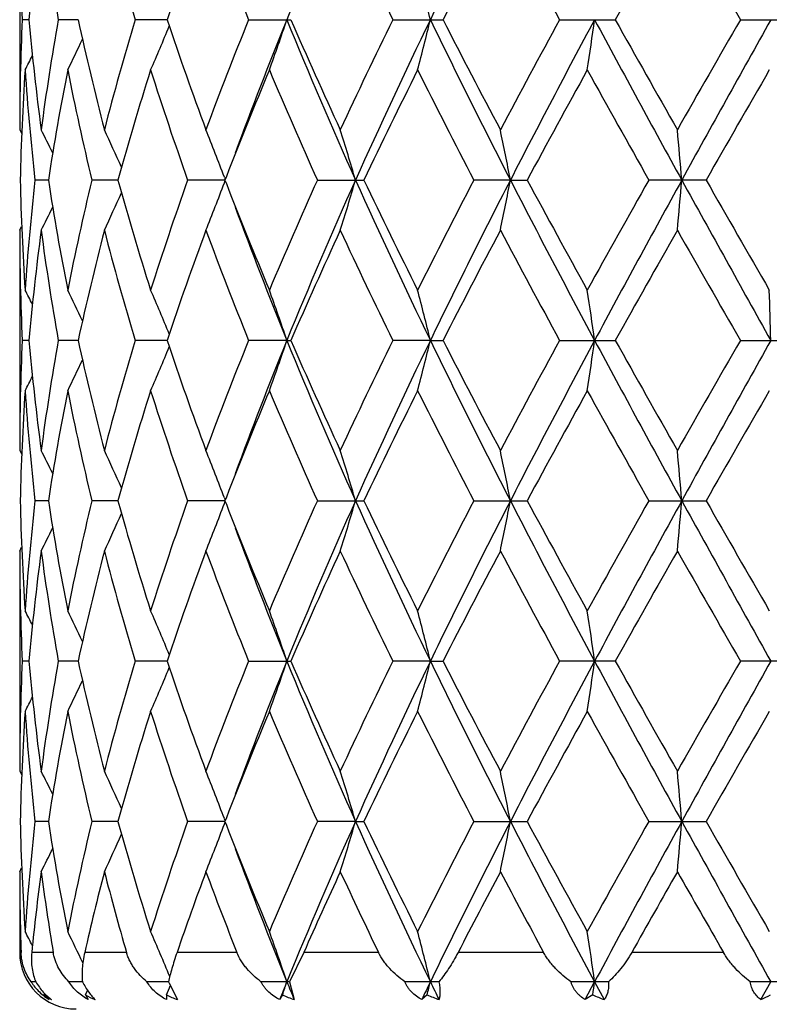
# Model space of a CAD drawing. Units: inches. Extents: x 0 to 11, y 0 to 8.5.
# Drawn here: x 3.8 to 4, y 4.5 to 4.7 of the extents above; entities that cross this region are included whole.
import ezdxf

# ---------------------------------------------------------------- set-up
doc = ezdxf.new("R2010")
doc.units = ezdxf.units.IN
doc.header["$LTSCALE"] = 0.605
doc.header["$MEASUREMENT"] = 0
doc.layers.get('0').update_dxf_attribs({"linetype": 'CONTINUOUS'})

msp = doc.modelspace()

# ---------------------------------------------------------------- linework, layer by layer
at = {"color": 7, "linetype": 'Continuous'}
for p, q in [((3.8374148277, 4.7663266671), (3.8374148277, 4.7040244532)), ((3.8400401932, 4.7351755608), (3.838132684, 4.7351755608)), ((3.8539466301, 4.7351755608), (3.8483270647, 4.7351755608)), ((3.879102628, 4.7351755608), (3.8700737543, 4.7351755608)), ((3.9022003829, 4.7351755608), (3.9141517782, 4.7351755608)), ((3.9429749958, 4.7351755608), (3.9572045629, 4.7351755608)), ((3.9901994229, 4.7351755608), (4.005940042200001, 4.7351755608)), ((4.0413277833, 4.7351755608), (4.0577308739, 4.7351755608)), ((3.8374148277, 4.7040244532), (3.8379722029, 4.702958388)), ((3.8953187924, 4.6905865468), (3.8955586385, 4.689947499800001)), ((3.8958892997, 4.690800668600001), (3.8954976808, 4.689790217200001)), ((3.8455257264, 4.689790282300001), (3.8417362434, 4.689790217200001)), ((3.8651900509, 4.6897903293), (3.8578153544, 4.689790217200001)), ((3.8954976649, 4.6897903686), (3.884935258, 4.689790217200001)), ((3.8953180358, 4.688990505500001), (3.8955587531, 4.6896329616)), ((3.8954976808, 4.689790217200001), (3.8958908541, 4.688775659)), ((3.9216339132, 4.689790217200001), (3.9348145722, 4.689790217200001)), ((3.9762696833, 4.6897903703), (3.965932886, 4.689790217200001)), ((3.9762696833, 4.6897903703), (3.9810212084, 4.689790217200001)), ((4.0316265777, 4.689790217200001), (4.0154440073, 4.689790217200001)), ((3.8374148282, 4.675557063899999), (3.8379716204, 4.6766232226)), ((3.8374148277, 4.675557063), (3.8374148277, 4.6132526177)), ((3.8400401302, 4.6444049898), (3.8381326602, 4.6444050178)), ((3.8539468812, 4.6444049474), (3.8483269763, 4.6444050178)), ((3.879102827, 4.6444049143), (3.8700736059, 4.6444050178)), ((3.913014341, 4.644404898), (3.9022001826, 4.6444050178)), ((3.913014341, 4.644404898), (3.914151991, 4.6444050178)), ((3.9536149664, 4.644404898), (3.9429747543, 4.6444050178)), ((3.9536149664, 4.644404898), (3.9572048131, 4.6444050178)), ((3.9901991534, 4.6444050178), (4.0059403162, 4.6444050178)), ((4.0413275002, 4.6444050178), (4.057731157, 4.6444050178)), ((3.8374148277, 4.6132526177), (3.837972122200001, 4.6121866706)), ((3.8455255353, 4.5990197002), (3.8417363774, 4.5990197056)), ((3.8651897915, 4.5990196972), (3.8578156396, 4.5990197056)), ((3.8954972067, 4.5990196951), (3.8849356789, 4.5990197056)), ((3.8953179838, 4.599816729700001), (3.8955581385, 4.599176881)), ((3.8953186316, 4.5982226576), (3.8955583205, 4.598862399100001)), ((3.8958892172, 4.6000311309), (3.8954972226, 4.5990197056)), ((3.8954972226, 4.5990197056), (3.895889046, 4.5980087325)), ((3.9216344472, 4.5990197056), (3.9348140093, 4.5990197056)), ((3.9659335043, 4.5990197056), (3.9810205712, 4.5990197056)), ((4.0154446765, 4.5990197056), (4.0316259006, 4.5990197056)), ((3.8374148277, 4.5847866387), (3.8379716214, 4.5858528904)), ((3.8374148277, 4.5847866386), (3.8374148277, 4.522481889)), ((3.8400401824, 4.5536343342), (3.8381326334, 4.5536343037)), ((3.8539468819, 4.5536343805), (3.8483268717, 4.5536343037)), ((3.8791030282, 4.5536344167), (3.8700734292, 4.5536343037)), ((3.9021999434, 4.5536343037), (3.9141522479, 4.5536343037)), ((3.9536151179, 4.5536344345), (3.9429744655, 4.5536343037)), ((3.9536151179, 4.5536344345), (3.9572051149, 4.5536343037)), ((4.0059406468, 4.5536343037), (3.9901988305, 4.5536343037)), ((4.0577314985, 4.5536343037), (4.0413271606, 4.5536343037)), ((3.8374148277, 4.522481889), (3.837972106, 4.521416027)), ((3.895890332, 4.509263062400001), (3.895497422200001, 4.5082492022)), ((3.8455256217, 4.5082491506), (3.8417363182, 4.5082492022)), ((3.8651898588, 4.5082491132), (3.8578155143, 4.5082492022)), ((3.8954974063, 4.5082490819), (3.8849354945, 4.5082492022)), ((3.8953174615, 4.509048039700001), (3.8955583189, 4.5084063393)), ((3.895318972, 4.5074523768), (3.8955585469, 4.5080918262)), ((3.895497422200001, 4.5082492022), (3.8958891189, 4.5072385515)), ((3.9324344151, 4.5082490805), (3.9216342135, 4.5082492022)), ((3.9324344151, 4.5082490805), (3.9348142545, 4.5082492022)), ((3.9659332339, 4.5082492022), (3.9810208488, 4.5082492022)), ((4.015444383999999, 4.5082492022), (4.0316261956, 4.5082492022)), ((3.8374148273, 4.4940156804), (3.8379716436, 4.4950819342)), ((3.8374148277, 4.4940156804), (3.8374148277, 4.4711755608)), ((3.8378008159, 4.4711755608), (3.8374148277, 4.4711755608)), ((3.8469001162, 4.4711755608), (3.8408212973, 4.4711755608)), ((3.8676286524, 4.4711755608), (3.8557987254, 4.4711755608)), ((3.8988689438, 4.4711755608), (3.8819256631, 4.4711755608)), ((3.9177935998, 4.4711755608), (3.9137666649, 4.4628638337)), ((3.9389368182, 4.4711755608), (3.9177936005, 4.4711755608)), ((3.9856722061, 4.4711755608), (3.9614688876, 4.4711755608)), ((4.0365555906, 4.4711755608), (4.0105969786, 4.4711755608)), ((3.8419651711, 4.4628638345), (3.8406730562, 4.4628638337)), ((3.8551525994, 4.4628638361), (3.8513458328, 4.4628638337)), ((3.8795244358, 4.4628638374), (3.8734081756, 4.4628638337)), ((3.8796885717, 4.4624924221), (3.8820449434, 4.4578129081)), ((3.9137666649, 4.4628638337), (3.905670698, 4.4628638337)), ((3.9137666649, 4.4628638337), (3.9150799574, 4.4578129081)), ((3.9560333369, 4.4628638337), (3.9463941191, 4.4628638337)), ((4.0040458447, 4.4628638337), (3.9933830286, 4.4628638337)), ((3.99739274, 4.4578129081), (4.0000917199, 4.4628638382)), ((4.0000917199, 4.4628638382), (4.0028012055, 4.4578129081)), ((4.0552158215, 4.4628638337), (4.0441042424, 4.4628638337)), ((4.0471222743, 4.4578129081), (4.0499392544, 4.4628638382)), ((3.8442948363, 4.4591960943), (3.8444677251, 4.4595466559)), ((3.8560645236, 4.4591960943), (3.8566267058, 4.4604034251)), ((3.8560645236, 4.4591960943), (3.8568135754, 4.4578129081)), ((3.8789693912, 4.4591960943), (3.8789426126, 4.4578129081)), ((3.9117746318, 4.4591960943), (3.9109734665, 4.4578129081)), ((3.9527117064, 4.4591960943), (3.9511793454, 4.4578129081)), ((3.9995736868, 4.4591960943), (3.99739274, 4.4578129081))]:
    msp.add_line(p, q, dxfattribs=at)
for centre, radius, start, end in [((5.2083878606, 4.2077285135), 1.3986398522, 155.8225643217, 157.8449519297), ((5.9092442675, 3.7873339188), 2.173221177, 152.8043888444, 154.1417643068), ((4.5146150919, 4.7663484519), 0.6772002645999999, 180.0018431374, 182.6383724578), ((4.5403960563, 4.673490843500001), 0.7030670945, 172.4122740896, 174.9665912798), ((4.566907985199999, 4.8628193188), 0.7298297537999999, 187.5974657899, 190.0725625107), ((4.7033878364, 4.9848321812), 0.8699084949, 194.5474786573, 196.6779460471), ((4.8533778139, 4.4086923296), 1.0275229179, 159.6316127372, 161.4738071874), ((4.9566318452, 5.162630733), 1.1377801351, 200.3841896966, 202.0671042652), ((5.421798329, 5.4587924687), 1.6463717334, 204.8725447738, 206.0733989263), ((5.9861776124, 3.6989581714), 2.2782620819, 152.0629505773, 152.9461319153), ((6.456294886499999, 6.0838090274), 2.8107719704, 207.9516407356, 208.6729231215), ((8.3506385897, 2.3052967756), 4.9780233406, 150.3711948705, 150.7828310944), ((11.0650480354, 8.7734357541), 8.1018634639, 209.6427867537, 209.8965786053), ((3.1209726932, 4.5321452589), 0.8570380549, 13.7035092383, 14.6850123239), ((4.5138856268, 4.7040194775), 0.6764707991, 177.3602057534, 179.9995785675), ((4.5367519399, 4.7964572797), 0.6994016779000001, 185.0267139657, 187.5944201356), ((4.5616728533, 4.608345515), 0.724533005, 169.9183886464, 172.4115825018), ((4.6372810739, 4.9053514303), 0.8016061845, 192.2567975196, 194.5458383348), ((4.6925734849, 4.4885409392), 0.8586818062, 163.3081246614, 165.4664496929), ((4.837421271499999, 5.056024784), 1.0106031648, 198.5107694303, 200.3838091233), ((4.9371636932, 4.3152815998), 1.1168974854, 157.9171612428, 159.6315435702), ((5.0082001311, 4.2892703862), 1.1824820322, 157.8462951023, 159.8081417671), ((3.2724804094, 4.949559750400001), 0.6754584032, 340.21677953, 341.4948036544), ((5.2083878606, 5.2626226082), 1.3986398522, 202.1550480703, 204.1774356783), ((5.1982554242, 5.2928629689), 1.3999776495, 203.4753510689, 204.8728308988), ((5.3842569886, 4.0294431966), 1.6047903146, 153.9110422404, 155.14301265), ((5.4910628812, 3.990049854), 1.7084960743, 154.1428062156, 155.8224764625), ((3.1209726963, 4.938205862), 0.8570380518, 345.3149876676, 346.2964907628), ((5.9092442675, 5.683017202899999), 2.173221177, 205.8582356932, 207.1956111556), ((5.9197567837, 5.7368231025), 2.2033858076, 207.0388604664, 207.9520550559), ((6.3593733898, 3.4387557037), 2.7006831972, 151.3123749965, 152.0630596303), ((6.5206251023, 3.3832389896), 2.8602134551, 151.7922598187, 152.8190583824), ((2.6100247062, 4.929585183), 1.4035958864, 351.4513761707, 352.0384652), ((7.774457121599999, 6.7572347695), 4.281887154700001, 208.1795071183, 208.8707156763), ((8.0706456163, 7.0071382841), 4.6565701992, 209.2029597231, 209.6430122379), ((10.3643190547, 1.0977342764), 7.2946005864, 150.0893775486, 150.3712555279), ((11.2996533763, 0.6833696839), 8.3051481447, 150.7995326544, 151.1575969035), ((3.3267286324, 4.9608175384), 0.5979573056, 336.3494431349999, 337.6392324214), ((3.3459161606, 4.9697364736), 0.5630312009, 333.7759081848, 334.7558843061), ((3.3517268277, 4.9746139171), 0.5492936128, 332.4957842747, 332.9685904701), ((4.5179894485, 4.6754121688), 0.6805765884999999, 176.1640674492, 178.7894635293), ((4.531127524, 4.767426384599999), 0.6937490265999999, 183.8419182413, 186.4253234723), ((4.5826412616, 4.5764106951), 0.7457842585, 168.8254609561, 171.2555736256), ((4.6229737247, 4.8736076206), 0.7869283123999999, 191.1863882848, 193.5084341698), ((4.7347339438, 4.4479162269), 0.902557196, 162.3919975045, 164.4554573055), ((4.8109475979, 5.0184188329), 0.9825963665, 197.6225607492, 199.5390504257), ((5.0144880479, 4.2561748906), 1.2000678007, 157.21436407, 158.7666191644), ((5.1496153904, 5.2428626444), 1.3467841758, 202.8009359147, 204.2463967434), ((5.5318347202, 3.9298345212), 1.7686169776, 153.4292105684, 154.5521594518), ((5.8127876838, 5.653131000499999), 2.0830021858, 206.5847839993, 207.5470652492), ((6.7563382052, 3.1950070738), 3.1522628504, 151.0480345631, 151.6931359571), ((7.656913783999999, 6.746184010299999), 4.181992056499999, 208.9650976552, 209.4540829838), ((14.0024679178, -1.0167971615), 11.4883774546, 150.0371320235, 150.2163040826), ((3.3502584795, 4.4524297543), 0.5536898178, 26.2716628674, 27.0261087989), ((3.3394462345, 4.4595272583), 0.576352321, 23.9420439862, 25.1009740599), ((3.3070195581, 4.4698868511), 0.6283351865, 20.563525584, 21.8780122175), ((3.2172563807, 4.4815118788), 0.7448891521, 16.2369325381, 17.3806820985), ((2.9510042945, 4.4917653416), 1.0442140726, 10.931790964, 11.7283414325), ((1.7628894673, 4.4982713515), 2.2699639155, 4.839853192900001, 5.2005174234), ((4.5165116918, 4.7041028644), 0.6790977809000001, 181.2076537805, 183.8387841474), ((4.5286287388, 4.6123788281), 0.6912407853, 173.5700124269, 176.1628094318), ((4.5763270097, 4.8020600849), 0.7393747166, 188.7338240612, 191.1850209291), ((4.6163798514, 4.5074171704), 0.7801794821, 166.4815887233, 168.8237378325), ((4.7221683681, 4.9279222507), 0.8894484732, 195.5292327543, 197.6231191268), ((4.7989758124, 4.3651879165), 0.9699674162, 160.448574361, 162.3900299147), ((3.3067926679, 4.9097946163), 0.628582981, 338.1212398703, 339.4348142973001), ((4.9922018901, 5.1143953802), 1.1760314713, 201.2176553637, 202.801433117), ((5.1285431209, 4.1458938185), 1.3238025261, 155.7411824121, 157.211745981), ((5.2060568637, 4.1179642664), 1.3961012513, 155.8210534557, 157.8471264166), ((3.2169893985, 4.8981616408), 0.7451714274, 342.6186990198, 343.7619581498), ((5.4881286296, 5.3881616115), 1.705258406, 204.1759310475, 205.8588011618), ((5.486173610700001, 5.4274615687), 1.7178107839, 205.4310915622, 206.5872597991), ((5.7693465606, 3.748652455), 2.0342175816, 152.4415378397, 153.4269019438), ((5.863861600800001, 3.7192287165), 2.1224969189, 152.7886873114, 154.1580305321), ((2.9506256058, 4.8879028437), 1.0446024726, 348.2712262449, 349.0674387791), ((6.5161493139, 5.9939885038), 2.8551569676, 207.1799618224, 208.2085846466), ((6.627024340499999, 6.113974027699999), 3.0049346252, 208.2908993326, 208.9676328251), ((7.5063654797, 2.7175801855), 4.0095068445, 150.5355498175, 151.0455733898), ((7.7708266361, 2.6243383787), 4.2777458933, 151.1291751506, 151.8210556795), ((1.7620599281, 4.8813934723), 2.2707975911, 354.7992864501, 355.1597987544999), ((11.2876279735, 8.689516838300001), 8.2913851896, 208.841969678, 209.2006300406), ((12.5518282066, 9.5630923997), 9.815442423, 209.7682737843, 209.9779847697), ((3.3392178812, 4.9201703307), 0.5766083489, 334.8982072376, 336.0565327153), ((3.350013342, 4.9272860449), 0.5539692039999999, 332.9730401342, 333.7270366368999), ((5.018004337, 5.09411735), 1.1929979802, 200.2011278022, 202.145501257), ((4.5147309035, 4.6755800873), 0.6773160762, 180.0019476598, 182.6381053607), ((4.5400915922, 4.5827577391), 0.7027604769, 172.4119460503, 174.9674536802), ((4.5672604178, 4.7720986374), 0.7301855607, 187.5976145888, 190.0715767757), ((4.6451518757, 4.472362694), 0.8096937255, 165.4661381583, 167.7323750041), ((4.7041003557, 4.8942502251), 0.8706453043000001, 194.5476536362, 196.6763747287), ((4.8515718675, 4.3185753303), 1.025602748, 159.6306759199, 161.476366154), ((4.9580367576, 5.0723871478), 1.1392802883, 200.3843771805, 202.0651159771), ((5.2237911272, 4.0752823224), 1.4279549396, 155.1418152434, 156.5119444109), ((5.4248742217, 5.369454945499999), 1.6497646581, 204.8727366351, 206.0711468437), ((5.9758079577, 3.613632937), 2.2665501843, 152.0617296595, 152.9494928888), ((6.465286241499999, 5.997821161699999), 2.8209557511, 207.9518323382, 208.6705250216), ((8.300841735599999, 2.2427228267), 4.9207982634, 150.3699194047, 150.7863506251), ((11.1393417261, 8.7249751411), 8.1873596767, 209.6429745969, 209.8941209518), ((3.3517908531, 4.4049830176), 0.5492291152000001, 27.0329282658, 27.5057556897), ((3.3460526629, 4.4098944991), 0.5628863318, 25.2454146821, 26.2255992216), ((3.3269534355, 4.418844905899999), 0.5977184081, 22.3617025403, 23.6519835719), ((3.2727879416, 4.4301154269), 0.6751368898000001, 18.5058520533, 19.784472751), ((3.1213776795, 4.441465615799999), 0.8566231692, 13.7040094576, 14.6859761554), ((2.6107080956, 4.4500834849), 1.4029069452, 7.9618323346, 8.5492013848), ((-2.660643822, 4.4541357143), 6.713279959299999, 1.6241064434, 1.7456319167), ((4.5139613349, 4.6132476822), 0.6765465072, 177.3603950698, 179.9995820201), ((4.5369558606, 4.7057044874), 0.6996063267, 185.0266991094, 187.5937589011), ((4.5617312405, 4.5175718689), 0.72459112, 169.9189563377, 172.412050271), ((4.6377131096, 4.8146727868), 0.8020477779999999, 192.2566624219, 194.5445308397), ((4.692610121, 4.397772992799999), 0.8587162940999999, 163.3089954441, 165.4673143115), ((4.8382558081, 4.9655292321), 1.0114816751, 198.5105352165, 200.382013912), ((4.9371600849, 4.2245352165), 1.1168852442, 157.9182438833, 159.6327031934), ((5.0080865634, 4.1985231232), 1.1823678486, 157.8452665736, 159.8073489128), ((3.2730416972, 4.8585971036), 0.6748653834, 340.2159596961, 341.4951407379), ((5.1890077211, 5.1635433173), 1.3775571873, 202.1389694856, 204.1923030592), ((5.1999694266, 5.2028285469), 1.4018428283, 203.4750444339, 204.870709434), ((5.384151597200001, 3.9387619913), 1.6046565902, 153.9122559551, 155.1443670624), ((5.49070036, 3.8994311014), 1.7081034702, 154.1420862001, 155.8221501675), ((3.1217052455, 4.8472526086), 0.8562832343000001, 345.3143571619001, 346.2967508334), ((5.8670183073, 5.5711522825), 2.1260228267, 205.8429963597, 207.2100590201), ((5.9240451783, 5.648225782999999), 2.2081931869, 207.0385054835, 207.9497387006), ((6.3588847514, 3.3483213552), 2.7000933914, 151.3136586137, 152.0645287024), ((6.518281947899999, 3.293680349), 2.8575756185, 151.7914679442, 152.8192176364), ((2.6112518117, 4.8386390534), 1.4023563839, 351.4509985718, 352.0386213674), ((7.7767608401, 6.6677001009), 4.284501429200001, 208.1795289782, 208.8703147252), ((8.0896066086, 6.9269298124), 4.6782742357, 209.2025748481, 209.6405979458), ((10.3597330054, 1.0097938901), 7.289214373099999, 150.0906863371, 150.3727803327), ((11.2903789887, 0.5977256592), 8.2945512335, 150.7991904616, 151.1577126582), ((3.3271893584, 4.8698554045), 0.5974586088, 336.348507122, 337.6394061778), ((3.3462989873, 4.8787877332), 0.5626092451, 333.7749167457, 334.7556442755999), ((3.3520553946, 4.88368278), 0.5489282363, 332.4947702043999, 332.9678923985001), ((4.5178806554, 4.584645166100001), 0.6804677705, 176.1637919858, 178.7895654272), ((4.531228630299999, 4.6766686572), 0.6938507962, 183.8424538872, 186.425439572), ((4.582429728999999, 4.4856706764), 0.7455707286, 168.8246476944, 171.2554204906), ((4.6233666706, 4.7829325851), 0.7873324137000001, 191.1876928921, 193.5085153276), ((4.734357477200001, 4.3572441585), 0.9021684349, 162.3907547438, 164.455078926), ((4.8118386209, 4.9279651706), 0.9835416537, 197.6244662635, 199.5390937226), ((5.0138589394, 4.1656336024), 1.1993988172, 157.2128429709, 158.7658997364), ((5.1515733275, 5.1529739438), 1.3489310398, 202.803255474, 204.246405051), ((5.530310633099999, 3.8397659754), 1.7669396434, 153.4274773742, 154.5514855254), ((5.8177757948, 5.5649611347), 2.0886269935, 206.5873586089, 207.5470436787), ((6.7516502811, 3.1067141694), 3.1469612013, 151.0461975307, 151.6923831892), ((7.6775545991, 6.6670653687), 4.2056939925, 208.9678083134, 209.4540362986), ((13.9427361732, -1.0735656735), 11.4196467422, 150.0352540719, 150.2155039905), ((3.3499007004, 4.3614845479), 0.5540873063, 26.2714216761, 27.0252676085), ((3.3390319548, 4.3685703595), 0.5768059834, 23.9422422158, 25.1001637688), ((3.3065299871, 4.3789271666), 0.6288594968, 20.5640808086, 21.8772733431), ((3.2166497811, 4.3905585041), 0.7455222843000001, 16.2373863393, 17.3800709193), ((2.9501321954, 4.4008203909), 1.0451031538, 10.9321075416, 11.7279153411), ((1.7609617124, 4.407331746100001), 2.2718989418, 4.8399967002, 5.2003243582), ((4.5164436602, 4.6133315968), 0.6790297733, 181.207710938, 183.8390068348), ((4.5283093329, 4.5216323435), 0.6909205654, 173.5690249925, 176.1629285768), ((4.5764128385, 4.7113142689), 0.7394634797, 188.7347034135, 191.1855196056), ((4.6155930562, 4.4168063218), 0.7793768864, 166.4794755545, 168.8239576721), ((4.7224875291, 4.8372658552), 0.8897868523, 195.5308047802, 197.623828983), ((4.797395009100001, 4.2749255508), 0.9683073123, 160.4455973395, 162.3903242551), ((5.1252846156, 4.0565020129), 1.3202648126, 155.7376221275, 157.2120892088), ((5.1892451847, 4.0344009693), 1.3778127692, 155.8081361476, 157.8610875856), ((3.2165356277, 4.807513280299999), 0.7456409423, 342.6201638881001, 343.7626764479), ((5.4908230341, 5.2986697277), 1.7082405467, 204.1780445673, 205.8579776056), ((5.4880994141, 5.3376875387), 1.7199784058, 205.4335131577, 206.5881976517), ((5.7614431336, 3.6618509036), 2.0253740872, 152.4376285058, 153.4272737447), ((5.8673985366, 3.626704875), 2.1264443049, 152.7902588026, 154.1570500494), ((2.9499672886, 4.7972500473), 1.0452709561, 348.2722484895, 349.0679357123999), ((6.5183365179, 5.9043907966), 2.8576386682, 207.1808489539, 208.2085777998), ((6.6333389751, 6.026759299), 3.012180815, 208.293523165, 208.968615046), ((7.4758301367, 2.6437356842), 3.9745947137, 150.5314653453, 151.0459589388), ((7.777638821, 2.529871886), 4.2854959658, 151.1298805074, 151.8205060617), ((1.7605960079, 4.7907378365), 2.2722658898, 354.7997499136, 355.1600227378), ((11.2912664791, 8.600803798300001), 8.2955650403, 208.8422952802, 209.2007740675), ((12.6222904975, 9.513167001000001), 9.8968864728, 209.7709994635, 209.9789807913), ((3.3064377345, 4.819145768), 0.6289576549, 338.1230110915001, 339.4360415124), ((4.993181963000001, 5.0240542132), 1.1771008917, 201.2196777089, 202.8021585638), ((3.3389559352, 4.8295010274), 0.5768884541, 334.9001492266, 336.0579152105), ((3.3498390618, 4.8365826074), 0.5541548911, 332.975058605, 333.7288245585), ((5.0081955508, 4.999563120099999), 1.1824862871, 200.1929285537, 202.1548509525), ((4.5146603779, 4.5848071576), 0.6772455505, 180.0017359264, 182.6381925955), ((4.5405391688, 4.4919395606), 0.7032104399, 172.4129048296, 174.966799923), ((4.5667202518, 4.6812406571), 0.7296385608, 187.5964077835, 190.0722460618), ((4.6462092186, 4.381345223299999), 0.8107792298000001, 165.4679898439, 167.7312099158), ((4.7028537649, 4.8031244272), 0.8693494167, 194.5456201634, 196.6775299433), ((4.8537151932, 4.227057386999999), 1.0278722379, 159.6331984315, 161.47482463), ((4.9554342852, 4.9805939546), 1.1364845449, 200.3817437538, 202.0666266328), ((5.228341407099999, 3.9824856144), 1.4329354387, 155.14478486, 156.51015793), ((5.418989197899999, 5.2758606742), 1.643237785, 204.8697152686, 206.0728904304), ((5.9875873172, 3.5167613151), 2.2798152298, 152.0649652747, 152.9475659104), ((6.4477258241, 5.897553099700001), 2.8009920833, 207.9485884584, 208.6724056474), ((8.3567591764, 2.120485145), 4.9849610536, 150.3732874242, 150.7843596466), ((10.9927473666, 8.5502434385), 8.0184242495, 209.6396297546, 209.8960679555), ((3.3521101677, 4.3143831896), 0.5488676039, 27.0322626977, 27.5054543746), ((3.34636011, 4.3192798625), 0.5625421651, 25.2444210248, 26.2253015712), ((3.3272600632, 4.3282131162), 0.5973823519, 22.3605758781, 23.6516967842), ((3.2731263368, 4.3394709972), 0.6747761865, 18.5048182071, 19.7842177191), ((3.1218157969, 4.3508141326), 0.8561694840999999, 13.7032173467, 14.685779279), ((2.6114370449, 4.3594266462), 1.4021693701, 7.961359462800001, 8.5490831163), ((4.514020694, 4.5224761909), 0.6766058663, 177.3605608916, 179.9995174821), ((4.5367626798, 4.6149112049), 0.6994118596, 185.0262444151, 187.5940187938), ((4.562203672, 4.4267301767), 0.7250687852, 169.9199702172, 172.4114213764), ((4.6371322219, 4.7237603563), 0.8014499201999999, 192.2555799582, 194.5451541648), ((4.6936949339, 4.3067039319), 0.8598412593000001, 163.3107174946, 165.4662100044), ((3.3270835578, 4.7791418838), 0.5975783129, 336.3475874843, 337.638203276), ((4.8369951672, 4.8743071804), 1.0101427755, 198.5089641781, 200.3829206937), ((4.9394064994, 4.1329002254), 1.1192920103, 157.9204809343, 159.6312497223), ((5.006099134599999, 4.1085199187), 1.1802376217, 157.8433759649, 159.8088441815), ((3.2729383638, 4.7678740042), 0.6749786041, 340.2151562248, 341.4941176344), ((5.2060960292, 5.0800815425), 1.3961397752, 202.1525168842, 204.1785227478), ((5.1972179505, 5.110811984100001), 1.3988225638, 203.473136409, 204.8718112397), ((5.3891674351, 3.8456156243), 1.6102063705, 153.9148250871, 155.1426854661), ((5.460938579600001, 3.8225528473), 1.6752624586, 154.1257005656, 155.8387066089), ((3.1215745527, 4.756526092900001), 0.8564207653, 345.3137384054, 346.2959680345), ((5.864226221799999, 5.478983023), 2.122900092, 205.8418695388, 207.2109463378), ((5.916894773099999, 5.553714268899999), 2.2001235178, 207.0363882383, 207.9509604769), ((6.3734480785, 3.2497308357), 2.7166231303, 151.3164163142, 152.0627145954), ((6.5159933717, 3.2041167296), 2.8549883195, 151.791100712, 152.819784298), ((2.611038587, 4.747909960199999), 1.4025733696, 351.4506276441999, 352.0381545811001), ((7.7711169699, 6.5738519155), 4.278073027400001, 208.1788908407, 208.8707161273), ((8.0571548254, 6.817813290399999), 4.640995885, 209.2003439002, 209.6418835448), ((10.4673439507, 0.8575447187), 7.413148454500001, 150.0935273177, 150.3709040142), ((11.2886000176, 0.5079602756), 8.292507976900001, 150.7992556223, 151.1578669705), ((3.3461735991, 4.7880898974), 0.5627537617, 333.7739371491, 334.7543799906001), ((3.3519082589, 4.7929999258), 0.5490991402000001, 332.4937648411001, 332.966715956), ((4.517772241499999, 4.4938799333), 0.6803592586, 176.1636093126, 178.7898163052), ((4.531428512200001, 4.5859145664), 0.694051317, 183.8426855663, 186.4249387295), ((4.581934020299999, 4.3949899064), 0.7450670617, 168.8240160283, 171.2564444836), ((4.6238570766, 4.6922655369), 0.7878335393000001, 191.18814141, 193.507497834), ((4.733253470299999, 4.2668078172), 0.9010151209, 162.3897594866, 164.4567343922), ((4.8128290401, 4.8375205091), 0.9845841886, 197.6250775547, 199.5376836962), ((5.0114746557, 4.0758362305), 1.1968237923, 157.2115773434, 158.7678556242), ((5.1536340883, 5.063088428199999), 1.351173659, 202.803975163, 204.2447321578), ((5.5249451215, 3.7516305694), 1.7609622169, 153.4260599827, 154.5538852194), ((5.8228640796, 5.476769478400001), 2.0943313228, 206.5881427715, 207.5452147675), ((6.734354791, 3.025418543), 3.1272407264, 151.044688603, 151.694949549), ((7.6982423958, 6.5878161555), 4.2293734649, 208.9686246071, 209.4521304034), ((13.7179295256, -1.0350760476), 11.1603282669, 150.0337069203, 150.2181451073), ((3.3499011717, 4.2707013358), 0.5540925589, 26.2726291556, 27.0264396472), ((3.3390970861, 4.2778175262), 0.5767394115, 23.9432681455, 25.1012986112), ((3.3066560167, 4.2881947241), 0.6287282772999999, 20.5650389699, 21.8783151462), ((3.2168222913, 4.2998299996), 0.7453450375, 16.2379829311, 17.38093449), ((2.9503843141, 4.3100907756), 1.0448479415, 10.9325208724, 11.728518088), ((1.7615252427, 4.3166014258), 2.2713340686, 4.8401831767, 5.200597684), ((4.5165574448, 4.52256429), 0.6791435892000001, 181.2077782583, 183.8387243806), ((4.5283461538, 4.430861424100001), 0.6909572590999999, 173.5693331478, 176.163188107), ((4.5767373636, 4.6205939063), 0.7397917770999999, 188.7347258044, 191.1845358141), ((4.615563650099999, 4.3260505322), 0.7793449762000001, 166.480023925, 168.8246779924), ((4.7231410685, 4.7466765789), 0.8904649156000001, 195.5307828325, 197.6222772586), ((4.797256178600001, 4.1842172836), 0.9681558316, 160.4463217105, 162.3914103139), ((3.3068934416, 4.7282016545), 0.6284702447, 338.1221798433, 339.4362974592), ((4.9943987198, 4.933751783), 1.1784043795, 201.2194668467, 202.8002592454), ((5.124913141, 3.9659200039), 1.3198489065, 155.7384597425, 157.2134306126), ((5.188281221700001, 3.9440266905), 1.3767708986, 155.8067393514, 157.861253149), ((3.217101632799999, 4.7165745343), 0.7450506587000001, 342.6194762917, 343.7629230143), ((5.4911022076, 5.2080140725), 1.7085421656, 204.1777293279, 205.8573587133), ((5.491000017, 5.2482933688), 1.7231887581, 205.4334249648, 206.5859869672), ((5.760413844199999, 3.571653415), 2.0241967119, 152.4385297264, 153.4287744706), ((5.8657154149, 3.5367570627), 2.124571118, 152.7892365546, 154.1572373554), ((2.9507819485, 4.7063188971), 1.0444407418, 348.2717689580001, 349.0681083376001), ((6.5204953048, 5.814738365), 2.8600697486, 207.1810215448, 208.2078738795), ((6.642250885499999, 5.9407793901), 3.022298471, 208.2934142279, 208.9662616006), ((7.4715144375, 2.5554775067), 3.9696016814, 150.5323941489, 151.0475464924), ((7.7730540611, 2.441574333), 4.280286917, 151.1292384841, 151.820705704), ((1.7623983838, 4.6998114897), 2.2704568485, 354.7995325623, 355.1601011916999), ((11.3021848162, 8.516079193), 8.3080455224, 208.8424954086, 209.2004352978), ((12.7181063492, 9.4771813014), 10.007258549, 209.7708757298, 209.9765677232), ((3.3393359106, 4.7385621968), 0.5764731487, 334.8992383631, 336.0578660843), ((3.3501584422, 4.7456589955), 0.5538010216, 332.9741135553999, 333.7283721791), ((5.008189435, 4.9087717916), 1.1824731805, 200.1921377061, 202.1540249), ((4.5138585764, 4.4940239672), 0.6764437487, 180.0007019046, 181.9356617823), ((4.542857618399999, 4.4008730056), 0.7055476209, 172.4139689125, 174.2814134301), ((4.5619649807, 4.5897654987), 0.7248319348000001, 187.5909218784, 189.4165108823), ((4.6518073531, 4.2891517708), 0.8165552005, 165.4699337249, 167.1195972396), ((4.6932680914, 4.70974021), 0.85941467, 194.5374833318999, 196.1164022208), ((4.863998179599999, 4.1325117022), 1.0388260859, 159.635406339, 160.9734469004), ((4.9384883127, 4.883342802), 1.1183426429, 200.3728980184, 201.6263333298), ((5.247414756, 3.8829362153), 1.4539318914, 155.1468229734, 156.1348628647), ((5.3868904124, 5.169951478), 1.6077491699, 204.8613380844, 205.7617484051), ((6.0311291952, 3.4029812048), 2.3290626808, 152.0666862787, 152.7008084995), ((6.3662198401, 5.7631321345), 2.7085344425, 207.940996585, 208.4893043861), ((8.5508121372, 1.9195108125), 5.2081231431, 150.3747577348, 150.6634011504), ((10.4111695558, 8.1275168559), 7.348777780700001, 209.6325743498, 209.8376539511), ((3.3518237003, 4.223472432099999), 0.5491859647, 27.0315544242, 27.5045300109), ((3.3459619748, 4.2283223257), 0.5629814893999999, 25.2225779619, 26.2243726237), ((3.3266875027, 4.237201417300001), 0.5980031453, 22.3244390565, 23.6507622168), ((3.272652424, 4.2485382327), 0.6752766816, 18.5051151555, 19.7834757047), ((3.1211972548, 4.2598892603), 0.8568066795, 13.7034464845, 14.6852086323), ((2.6104009252, 4.2685077661), 1.4032158734, 7.961497065200001, 8.5487413866), ((3.8534148277, 4.4711755608), 0.016, 180, 270), ((3.8531800367, 4.4705577006), 0.01468401, 211.5984085597, 213.3163986084), ((3.8533152286, 4.4706469626), 0.0148460114, 213.3176952868, 216.7596605904), ((3.8536718129, 4.4709365069), 0.0153049817, 216.8291715861, 231.0157581464), ((3.3184222654, 4.6919747189), 0.6069587863, 337.4483350651, 337.7092468661), ((3.9497051319, 4.4936564205), 0.0766388511, 203.6900157784, 203.993591887), ((5.082157855, 3.9875686934), 1.262062793, 157.876650256, 158.1239630377), ((3.2606423522, 4.681289113), 0.687966972, 341.1661376431999, 341.4885696058), ((5.1046866224, 4.9473061283), 1.2863777167, 202.1228737881, 202.3659335254), ((5.6456007527, 3.6439029074), 1.8797641859, 154.1719275692, 154.3428442559), ((3.1018383378, 4.6706534069), 0.8767552022, 346.0437040941001, 346.2905498175), ((5.6917569024, 5.304149081), 1.9310356678, 205.8276358128, 205.9942511861), ((2.5728454823, 4.6625780239), 1.4411514767, 351.8870726239001, 352.0343382222), ((3.8542287525, 4.4716115154), 0.0161800552, 230.9864819848, 238.519268874), ((3.8555790636, 4.4743069369), 0.018859251, 233.2489632106, 240.9959660043999), ((3.8532499964, 4.467318983), 0.0120903355, 222.209989041, 231.8368090706001), ((3.8697436408, 4.4824120261), 0.0269462008, 239.4928762938, 245.908879953), ((3.8947156998, 4.49009756), 0.0346820821, 242.9981961641, 248.5714835358), ((3.9290559647, 4.4958514923), 0.0405248401, 244.7582801406, 249.8258299665), ((3.9708896163, 4.4985476678), 0.04334723450000001, 245.2060831861999, 250.0065062642), ((4.0179900018, 4.4977114872), 0.0426918745, 244.4449871099, 249.1589143489), ((4.0318551639, 4.4910967168), 0.0366182548, 294.6406782256, 299.4054397647)]:
    msp.add_arc(centre, radius, start, end, dxfattribs=at)
for points, knots in [([(3.8406730562, 4.4628638337), (3.8402664406, 4.4634290427), (3.8395133009, 4.4646345683), (3.8386240094, 4.4666231789), (3.8380076471, 4.4688223583), (3.8378278516, 4.4703754482), (3.8378008159, 4.4711755608)], [0, 0, 0, 0, 0.234292772, 0.4766709828, 0.7306123855, 1, 1, 1, 1]), ([(3.8408212972, 4.4711755608), (3.840742074, 4.470383674100001), (3.8406811773, 4.4688548945), (3.8408671682, 4.4666592842), (3.8412898438, 4.4646701416), (3.8417198059, 4.4634400061), (3.8419652179, 4.4628638337)], [0, 0, 0, 0, 0.2817862995, 0.5400762278, 0.7782574854000001, 1, 1, 1, 1]), ([(3.8513458328, 4.4628638337), (3.8508015539, 4.4634225863), (3.8497732196, 4.464609954), (3.8484686506, 4.4665915631), (3.8476293002, 4.4684102194), (3.8471422625, 4.4699597901), (3.8469680309, 4.470765947), (3.8469001162, 4.4711755608)], [0, 0, 0, 0, 0.2446282064, 0.4911368295, 0.7418163581999999, 0.8697853765000001, 1, 1, 1, 1]), ([(3.8557987251, 4.4711755608), (3.8556184165, 4.4703864082), (3.8553280148, 4.4688715573), (3.8550797261, 4.4666846578), (3.8550167738, 4.4647022815), (3.8550882282, 4.463452225), (3.8551526572, 4.4628638337)], [0, 0, 0, 0, 0.2900720671, 0.5521086812, 0.7878958565999999, 1, 1, 1, 1]), ([(3.8734081756, 4.4628638337), (3.8727541786, 4.4634198252), (3.8715062092, 4.4645972847), (3.8701335161, 4.466244994), (3.8691856215, 4.4676650238), (3.8685588058, 4.468782454599999), (3.8680279189, 4.469952036600001), (3.86774777, 4.4707632112), (3.8676286524, 4.4711755608)], [0, 0, 0, 0, 0.2509287118, 0.5004240244, 0.6249923426, 0.7496138476, 0.8745317012, 1, 1, 1, 1]), ([(3.8819256626, 4.4711755608), (3.8816526893, 4.4703834298), (3.8811485594, 4.4688676082), (3.8804848485, 4.4666873943), (3.8799464384, 4.4647114902), (3.8796507485, 4.4634573031), (3.8795244358, 4.4628638337)], [0, 0, 0, 0, 0.2903663778, 0.5535575219, 0.7897186003, 1, 1, 1, 1]), ([(3.905670698, 4.4628638337), (3.90494, 4.4634194833), (3.9035357168, 4.4645941391), (3.901951611, 4.466240606), (3.9008279566, 4.4676623301), (3.8998190321, 4.4691460196), (3.8991977518, 4.4703460241), (3.8988689438, 4.4711755608)], [0, 0, 0, 0, 0.2535176048, 0.5046880931000001, 0.6294252056, 0.7535640929, 1, 1, 1, 1]), ([(3.9463941191, 4.4628638337), (3.9456239114, 4.463420784), (3.9441342909, 4.4645974768), (3.9424271997, 4.4662414894), (3.9411907633, 4.4676620866), (3.9400619299, 4.4691434645), (3.9393387041, 4.4703426485), (3.9389368182, 4.4711755608)], [0, 0, 0, 0, 0.2529701645, 0.5044656534, 0.6294920715, 0.7538647082, 1, 1, 1, 1]), ([(3.9614688869, 4.4711755608), (3.961051996, 4.4703674121), (3.9601924487, 4.4688213593), (3.9588234643, 4.4666450043), (3.9574448652, 4.4646718516), (3.9565012511, 4.4634441331), (3.9560333369, 4.4628638337)], [0, 0, 0, 0, 0.2742665643, 0.5331559204999999, 0.7751657601999999, 1, 1, 1, 1]), ([(3.9933830286, 4.4628638337), (3.9926129382, 4.4634234039), (3.991113949, 4.4646058624), (3.9893781646, 4.466246465), (3.9880978836, 4.4676638573), (3.9872025023, 4.4687792114), (3.9863841987, 4.4699460906), (3.985897505, 4.4707603599), (3.9856722061, 4.4711755608)], [0, 0, 0, 0, 0.2499445795, 0.5006633812, 0.6260551139, 0.7512212448000001, 0.8759657793000001, 1, 1, 1, 1]), ([(4.010596977900001, 4.4711755608), (4.0101379169, 4.4703583736), (4.0091571043, 4.4687942452), (4.007534096600001, 4.4666192872), (4.0058333501, 4.4646473852), (4.0046441757, 4.4634361289), (4.0040458447, 4.4628638337)], [0, 0, 0, 0, 0.2648186847, 0.5207829465, 0.7660729161, 1, 1, 1, 1]), ([(4.0441042424, 4.4628638337), (4.0433743205, 4.4634273315), (4.041943393, 4.4646188887), (4.040274215899999, 4.4662547557), (4.0390206276, 4.4676674776), (4.0381281963, 4.4687827824), (4.037297723, 4.469949439), (4.0367931416, 4.470761342799999), (4.0365555907, 4.4711755608)], [0, 0, 0, 0, 0.2449036214, 0.4940068643, 0.6198716293, 0.7463453476, 0.8731824847, 1, 1, 1, 1]), ([(3.8419652179, 4.4628638337), (3.8422770453, 4.4623325246), (3.8429369471, 4.4613249988), (3.8440407631, 4.4599619016), (3.8452026393, 4.4587915729), (3.846023439, 4.4581167783), (3.8464347559, 4.4578129081)], [0, 0, 0, 0, 0.2722930821, 0.5312778029999999, 0.7739693214, 1, 1, 1, 1]), ([(3.8568135754, 4.4578129081), (3.8562744018, 4.4581086908), (3.8552169806, 4.4587623218), (3.8537449501, 4.4599280918), (3.8524224658, 4.4612901988), (3.8516764447, 4.4623220088), (3.8513458328, 4.4628638337)], [0, 0, 0, 0, 0.2452255509, 0.4945697879, 0.7468986048999999, 1, 1, 1, 1]), ([(3.8551526572, 4.4628638337), (3.8554290535, 4.4623394061), (3.8559921181, 4.4613477673), (3.8568948074, 4.4599856061), (3.8578024565, 4.4588145234), (3.8584328408, 4.4581239481), (3.8587444986, 4.4578129081)], [0, 0, 0, 0, 0.2859564508, 0.5495993269, 0.7876023889, 1, 1, 1, 1]), ([(3.8789426126, 4.4578129081), (3.8783802905, 4.458106512), (3.8772847248, 4.4587540804), (3.8757731102, 4.4599183719), (3.8744455913, 4.461280682), (3.8737196418, 4.4623196412), (3.8734081756, 4.4628638337)], [0, 0, 0, 0, 0.2507754806, 0.5018667735, 0.7521243451999999, 1, 1, 1, 1]), ([(3.9109734665, 4.4578129081), (3.910416931, 4.458105151), (3.9093389904, 4.458749102200001), (3.908109802, 4.4597224172), (3.9072320012, 4.4606018239), (3.906635836, 4.4613086817), (3.9061088146, 4.4620612757), (3.9058073442, 4.462592524), (3.905670698, 4.4628638337)], [0, 0, 0, 0, 0.2535082135, 0.5050548463000001, 0.6299616544, 0.7541179306999999, 0.8774892255, 1, 1, 1, 1]), ([(3.9511793454, 4.4578129081), (3.9506569961, 4.4581045907), (3.9496506169, 4.458747842), (3.9485216009, 4.4597227872), (3.9477330287, 4.460602555299999), (3.9472071212, 4.4613100424), (3.9467537811, 4.462063352099999), (3.9465043987, 4.4625934144), (3.9463941191, 4.4628638337)], [0, 0, 0, 0, 0.2531946628, 0.5039033137, 0.6284961935, 0.7526111673999999, 0.8764048395, 1, 1, 1, 1]), ([(3.9560333369, 4.4628638337), (3.9561341925, 4.4623526435), (3.9562862034, 4.461386347099999), (3.9563664459, 4.4600194337), (3.9562995372, 4.4588417904), (3.9561601566, 4.458131051000001), (3.9560686145, 4.4578129081)], [0, 0, 0, 0, 0.3069025131, 0.5752778274, 0.80500621, 1, 1, 1, 1]), ([(3.99739274, 4.4578129081), (3.9969308727, 4.4581050952), (3.9962662026, 4.458590839599999), (3.9954670025, 4.459336712), (3.9949177929, 4.4599461402), (3.9944260007, 4.4606055568), (3.9939990833, 4.4613138443), (3.9936443292, 4.4620678565), (3.9934609722, 4.4625950449), (3.9933830286, 4.4628638337)], [0, 0, 0, 0, 0.2486902067, 0.3728158633, 0.4969856935, 0.6214712771, 0.7465719131999999, 0.8726530643000001, 1, 1, 1, 1]), ([(4.0040458447, 4.4628638337), (4.004075216, 4.4623495567), (4.0040677667, 4.461368826499999), (4.0038715047, 4.460189792), (4.0036127909, 4.459352064), (4.0033820358, 4.458790698500001), (4.0031136825, 4.4582783056), (4.0029085714, 4.457962328), (4.0028012055, 4.4578129081)], [0, 0, 0, 0, 0.2915376715, 0.552852337, 0.6730852034999999, 0.7871570834, 0.8958657123999999, 1, 1, 1, 1]), ([(4.0471222743, 4.4578129081), (4.046743714, 4.4581074116), (4.0462063414, 4.458597410199999), (4.0455824364, 4.4593405762), (4.0451608996, 4.459950963), (4.0447947338, 4.4606112413), (4.0444903706, 4.4613201292), (4.0442538409, 4.462074345), (4.0441459844, 4.4625971432), (4.0441042424, 4.4628638337)], [0, 0, 0, 0, 0.2386953841, 0.3597146813, 0.4823932035, 0.6072656038, 0.7348523725, 0.8656600149, 1, 1, 1, 1])]:
    msp.add_open_spline(points, degree=3, knots=knots, dxfattribs=at)

doc.saveas('drawing.dxf')
